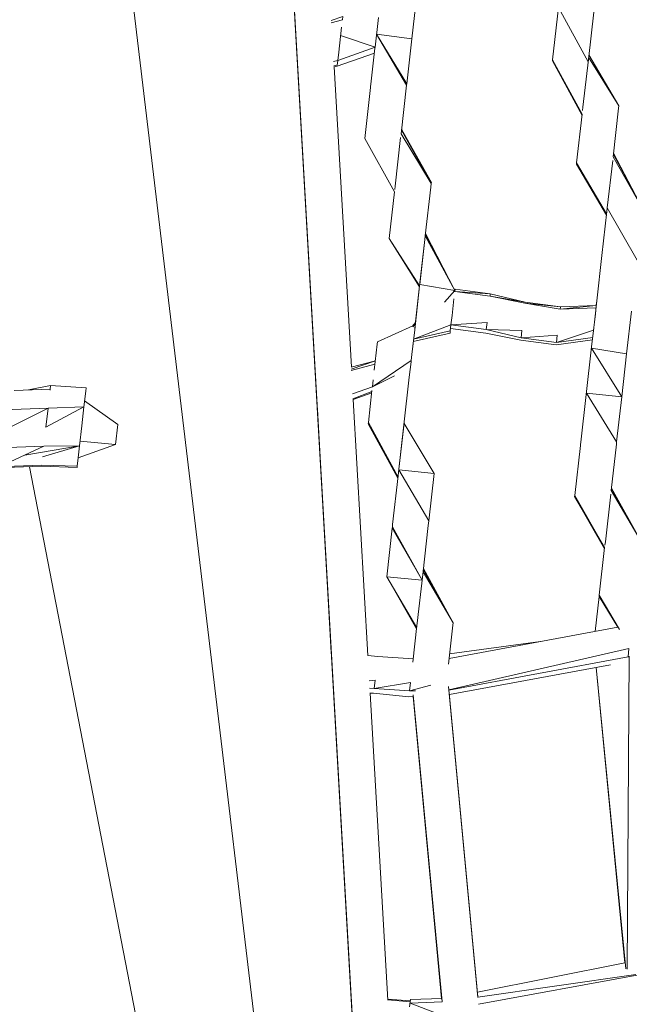
# Model space of a CAD drawing. Units: millimetres. Extents: x -14130 to 5275, y -10417 to -1333.
# Drawn here: x -8030 to -7771, y -5416 to -4997 of the extents above; entities that cross this region are included whole.
import ezdxf

# ---------------------------------------------------------------- set-up
doc = ezdxf.new("R2010")
doc.units = ezdxf.units.MM
doc.header["$MEASUREMENT"] = 0
doc.layers.add('МАФЫ НАШИ', color=7, linetype='Continuous', lineweight=25)

# ---------------------------------------------------------------- blocks, each defined once
blk = doc.blocks.new('рол78з9')
at = {"layer": 'МАФЫ НАШИ', "color": 7}
blk.add_open_spline([(16715.07, 7232.37), (16737.13, 6752.17), (16797.89, 5429.17), (19203.55, 5493.08), (20788.5, 5680.25), (21266.94, 4099.77), (22465.36, 4482.49), (22338.45, 3576.32), (24578.1, 3062.2), (26095.69, 3836.33), (27185.55, 5066.64), (28215.97, 5245.57), (29448.31, 5348.81), (29190.21, 4486.32), (28477.82, 4288.39), (28466.2, 3101.97), (28979.09, 1932.76), (30531.73, 1694), (32260.93, 1516.54), (33970.41, 2197.2), (35204.45, 3570.8), (35729.15, 5026.72), (36117.41, 6229.35), (36075.71, 7076.1), (36034.25, 7812.04), (36042.61, 8544.52), (35386.53, 9227.57), (34718.87, 9786.87), (33707.28, 10178.52), (32550.57, 9885.76), (31796.03, 9016.91), (30527.27, 8729.11), (29532.19, 9544.37), (28474.26, 9269.92), (27639.54, 8993.82), (27062.86, 9750.3), (26205.84, 9579.25), (25487.82, 10078.14), (24758.98, 10045.15), (23975.15, 10676.27), (22799.52, 10626.81), (21681.79, 10372.57), (20629.57, 10058.47), (20580.63, 8942.99), (19796.42, 8990.06), (19139.47, 8894.79), (17854.04, 8730.1), (17151.13, 8342.94), (16679.76, 7810.83), (16704.53, 7405.15), (16715.07, 7232.37)], degree=3, knots=[0, 0, 0, 0, 1234.060417, 3399.943514, 4334.473321, 5961.890936, 6618.580581, 7687.869293, 9079.663709, 11003.699836, 12591.641002, 13702.42258, 14682.160108, 15019.725031, 15856.797652, 16613.034969, 17999.442725, 19287.543075, 21296.221023, 23373.368453, 24784.682224, 26711.145586, 27781.618915, 28326.917057, 29128.141993, 29948.049293, 30285.292296, 31661.341015, 32554.308735, 33515.384124, 35151.433671, 35845.181617, 37338.88674, 38559.347423, 39144.780645, 39812.590964, 40994.916969, 41475.317467, 42605.06607, 43056.368835, 44439.208181, 45962.248804, 46768.315044, 47682.013992, 48400.56647, 48788.33227, 49802.168157, 50607.568155, 51255.580659, 51736.361192, 51736.361192, 51736.361192, 51736.361192], dxfattribs=at)
at = {"layer": 'МАФЫ НАШИ', "color": 7, "lineweight": 15}
for points in [[(22716.7, 8063.58), (22716.7, 8063.58), (22941.17, 6183.42), (22941.17, 6183.42)], [(22958.14, 6188.04), (22958.14, 6188.04), (22866.69, 7778.88), (22866.69, 7778.88)], [(22902.63, 7154.58), (22902.63, 7154.58), (22938.51, 6529.78), (22938.51, 6529.78)], [(22938.57, 6530.29), (22938.57, 6530.29), (22902.63, 7154.58), (22902.63, 7154.58)], [(22960.93, 6997.02), (22960.93, 6997.02), (22963.04, 7015.73), (22963.04, 7015.73)], [(23023.33, 7010.32), (23023.33, 7010.32), (23020.82, 6988.11), (23020.82, 6988.11)], [(23023.33, 7010.36), (23023.33, 7010.36), (23035.94, 6987.15), (23035.94, 6987.15)], [(23038.34, 7008.38), (23038.34, 7008.38), (23036.05, 6988.15), (23036.05, 6988.15)], [(22926.59, 7004.78), (22926.59, 7004.78), (22931.55, 7006.54), (22931.55, 7006.54)], [(22931.38, 7005.02), (22931.38, 7005.02), (22926.63, 7003.78), (22926.63, 7003.78)], [(22931.38, 7005.02), (22931.38, 7005.02), (22931.55, 7006.54), (22931.55, 7006.54)], [(22945.3, 6993.44), (22945.3, 6993.44), (22946.73, 7006.07), (22946.73, 7006.07)], [(22911.4, 7001.99), (22911.4, 7001.99), (22911.35, 7001.99), (22911.35, 7001.99)], [(22911.37, 7001.55), (22911.37, 7001.55), (22911.43, 7001.57), (22911.43, 7001.57)], [(22911.48, 7000.5), (22911.48, 7000.5), (22911.43, 7000.49), (22911.43, 7000.49)], [(22929.84, 6991.36), (22929.84, 6991.36), (22931.04, 7001.98), (22931.04, 7001.98)], [(22945.3, 6993.44), (22945.3, 6993.44), (22930.64, 6998.44), (22930.64, 6998.44)], [(22958.75, 6977.8), (22958.75, 6977.8), (22945.93, 6999), (22945.93, 6999)], [(22960.93, 6997.02), (22960.93, 6997.02), (22945.93, 6999), (22945.93, 6999)], [(22958.69, 6977.29), (22958.69, 6977.29), (22945.93, 6999), (22945.93, 6999)], [(22958.75, 6977.8), (22958.75, 6977.8), (22960.93, 6997.02), (22960.93, 6997.02)], [(22929.44, 6987.82), (22929.44, 6987.82), (22945.3, 6993.44), (22945.3, 6993.44)], [(22945.25, 6992.98), (22945.25, 6992.98), (22943.53, 6977.75), (22943.53, 6977.75)], [(22945.25, 6992.98), (22945.25, 6992.98), (22945.3, 6993.44), (22945.3, 6993.44)], [(22927.56, 6987.28), (22927.56, 6987.28), (22929.44, 6987.82), (22929.44, 6987.82)], [(22929.15, 6985.29), (22929.15, 6985.29), (22945.01, 6990.9), (22945.01, 6990.9)], [(22929.21, 6985.8), (22929.21, 6985.8), (22929.44, 6987.82), (22929.44, 6987.82)], [(22929.44, 6987.82), (22929.44, 6987.82), (22929.84, 6991.36), (22929.84, 6991.36)], [(23020.82, 6988.11), (23020.82, 6988.11), (23020.76, 6987.6), (23020.76, 6987.6)], [(23020.76, 6987.6), (23020.76, 6987.6), (23033.36, 6964.38), (23033.36, 6964.38)], [(23020.76, 6987.6), (23020.76, 6987.6), (23033.42, 6964.89), (23033.42, 6964.89)], [(23020.82, 6988.11), (23020.82, 6988.11), (23033.42, 6964.89), (23033.42, 6964.89)], [(23036.05, 6988.15), (23036.05, 6988.15), (23033.76, 6967.92), (23033.76, 6967.92)], [(23049.04, 6968.47), (23049.04, 6968.47), (23036.17, 6989.17), (23036.17, 6989.17)], [(23049.04, 6968.47), (23049.04, 6968.47), (23036.28, 6990.18), (23036.28, 6990.18)], [(22912.28, 6985.63), (22912.28, 6985.63), (22912.33, 6985.64), (22912.33, 6985.64)], [(22912.41, 6983.34), (22912.41, 6983.34), (22912.47, 6983.34), (22912.47, 6983.34)], [(22927.69, 6985.55), (22927.69, 6985.55), (22929.21, 6985.8), (22929.21, 6985.8)], [(22927.76, 6985.07), (22927.76, 6985.07), (22929.15, 6985.29), (22929.15, 6985.29)], [(22927.86, 6985.07), (22927.86, 6985.07), (22935.2, 6857.28), (22935.2, 6857.28)], [(22912.45, 6982.85), (22912.45, 6982.85), (22912.49, 6982.84), (22912.49, 6982.84)], [(22943.36, 6976.23), (22943.36, 6976.23), (22940.9, 6954.49), (22940.9, 6954.49)], [(22943.41, 6976.74), (22943.41, 6976.74), (22943.36, 6976.23), (22943.36, 6976.23)], [(22943.53, 6977.75), (22943.53, 6977.75), (22943.41, 6976.74), (22943.41, 6976.74)], [(22958.69, 6977.29), (22958.69, 6977.29), (22956.35, 6956.55), (22956.35, 6956.55)], [(22958.69, 6977.29), (22958.69, 6977.29), (22958.75, 6977.8), (22958.75, 6977.8)], [(23033.76, 6967.92), (23033.76, 6967.92), (23033.59, 6966.41), (23033.59, 6966.41)], [(23048.93, 6967.47), (23048.93, 6967.47), (23046.58, 6946.73), (23046.58, 6946.73)], [(23048.93, 6967.47), (23048.93, 6967.47), (23049.04, 6968.47), (23049.04, 6968.47)], [(23033.42, 6964.89), (23033.42, 6964.89), (23031.07, 6944.15), (23031.07, 6944.15)], [(22969.24, 6935.87), (22969.24, 6935.87), (22956.52, 6958.08), (22956.52, 6958.08)], [(22969.18, 6935.36), (22969.18, 6935.36), (22956.52, 6958.08), (22956.52, 6958.08)], [(22969.24, 6935.87), (22969.24, 6935.87), (22956.58, 6958.59), (22956.58, 6958.59)], [(22940.9, 6954.49), (22940.9, 6954.49), (22953.55, 6931.78), (22953.55, 6931.78)], [(22956.18, 6955.04), (22956.18, 6955.04), (22953.83, 6934.31), (22953.83, 6934.31)], [(22969.18, 6935.36), (22969.18, 6935.36), (22956.35, 6956.55), (22956.35, 6956.55)], [(23059.3, 6924.53), (23059.3, 6924.53), (23046.58, 6946.73), (23046.58, 6946.73)], [(23059.3, 6924.53), (23059.3, 6924.53), (23046.7, 6947.74), (23046.7, 6947.74)], [(23059.3, 6924.53), (23059.3, 6924.53), (23046.76, 6948.24), (23046.76, 6948.24)], [(23031.07, 6944.15), (23031.07, 6944.15), (23031.01, 6943.64), (23031.01, 6943.64)], [(23031.01, 6943.64), (23031.01, 6943.64), (23043.78, 6921.94), (23043.78, 6921.94)], [(23031.01, 6943.64), (23031.01, 6943.64), (23043.84, 6922.45), (23043.84, 6922.45)], [(23031.07, 6944.15), (23031.07, 6944.15), (23043.84, 6922.45), (23043.84, 6922.45)], [(23046.41, 6945.21), (23046.41, 6945.21), (23044.12, 6924.98), (23044.12, 6924.98)], [(22953.83, 6934.31), (22953.83, 6934.31), (22953.66, 6932.78), (22953.66, 6932.78)], [(22969.01, 6933.84), (22969.01, 6933.84), (22966.66, 6913.1), (22966.66, 6913.1)], [(22969.01, 6933.84), (22969.01, 6933.84), (22969.18, 6935.36), (22969.18, 6935.36)], [(22969.18, 6935.36), (22969.18, 6935.36), (22969.24, 6935.87), (22969.24, 6935.87)], [(22953.55, 6931.78), (22953.55, 6931.78), (22951.31, 6912.05), (22951.31, 6912.05)], [(23044.12, 6924.98), (23044.12, 6924.98), (23043.95, 6923.47), (23043.95, 6923.47)], [(23044.12, 6924.98), (23044.12, 6924.98), (23056.84, 6902.77), (23056.84, 6902.77)], [(23043.95, 6923.47), (23043.95, 6923.47), (23041.83, 6904.75), (23041.83, 6904.75)], [(22964.26, 6891.87), (22964.26, 6891.87), (22951.31, 6912.05), (22951.31, 6912.05)], [(22951.31, 6912.05), (22951.31, 6912.05), (22964.2, 6891.36), (22964.2, 6891.36)], [(22966.66, 6913.1), (22966.66, 6913.1), (22966.49, 6911.59), (22966.49, 6911.59)], [(22979.26, 6889.9), (22979.26, 6889.9), (22966.66, 6913.1), (22966.66, 6913.1)], [(22979.26, 6889.9), (22979.26, 6889.9), (22966.72, 6913.61), (22966.72, 6913.61)], [(22966.78, 6914.12), (22966.78, 6914.12), (22979.26, 6889.9), (22979.26, 6889.9)], [(22966.49, 6911.59), (22966.49, 6911.59), (22964.26, 6891.87), (22964.26, 6891.87)], [(22964.32, 6892.38), (22964.32, 6892.38), (22966.49, 6911.59), (22966.49, 6911.59)], [(23039.65, 6885.44), (23039.65, 6885.44), (23041.83, 6904.75), (23041.83, 6904.75)], [(22964.26, 6891.87), (22964.26, 6891.87), (22962.14, 6873.15), (22962.14, 6873.15)], [(22962.38, 6875.27), (22962.38, 6875.27), (22964.26, 6891.87), (22964.26, 6891.87)], [(22964.32, 6892.38), (22964.32, 6892.38), (22964.26, 6891.87), (22964.26, 6891.87)], [(22979.26, 6889.9), (22979.26, 6889.9), (22964.32, 6892.38), (22964.32, 6892.38)], [(22974.79, 6884.84), (22974.79, 6884.84), (22979.26, 6889.9), (22979.26, 6889.9)], [(22976.04, 6886.09), (22976.04, 6886.09), (22979.26, 6889.9), (22979.26, 6889.9)], [(22979.2, 6889.39), (22979.2, 6889.39), (22978.78, 6889.34), (22978.78, 6889.34)], [(22979.31, 6890.4), (22979.31, 6890.4), (22979.02, 6890.37), (22979.02, 6890.37)], [(22979.02, 6890.35), (22979.02, 6890.35), (22979.31, 6890.4), (22979.31, 6890.4)], [(22979.2, 6889.39), (22979.2, 6889.39), (22979.31, 6890.4), (22979.31, 6890.4)], [(22994.2, 6887.41), (22994.2, 6887.41), (22979.2, 6889.39), (22979.2, 6889.39)], [(22979.2, 6889.39), (22979.2, 6889.39), (22994.32, 6888.43), (22994.32, 6888.43)], [(22994.32, 6888.43), (22994.32, 6888.43), (22979.31, 6890.4), (22979.31, 6890.4)], [(22994.2, 6887.41), (22994.2, 6887.41), (22994.32, 6888.43), (22994.32, 6888.43)], [(23009.09, 6884.42), (23009.09, 6884.42), (22994.2, 6887.41), (22994.2, 6887.41)], [(22994.2, 6887.41), (22994.2, 6887.41), (23009.14, 6884.93), (23009.14, 6884.93)], [(23009.14, 6884.93), (23009.14, 6884.93), (22994.32, 6888.43), (22994.32, 6888.43)], [(22978.05, 6879.27), (22978.05, 6879.27), (22978.86, 6886.35), (22978.86, 6886.35)], [(23009.09, 6884.42), (23009.09, 6884.42), (23009.14, 6884.93), (23009.14, 6884.93)], [(23024.03, 6881.94), (23024.03, 6881.94), (23009.09, 6884.42), (23009.09, 6884.42)], [(23009.09, 6884.42), (23009.09, 6884.42), (23024.15, 6882.95), (23024.15, 6882.95)], [(23024.15, 6882.95), (23024.15, 6882.95), (23009.14, 6884.93), (23009.14, 6884.93)], [(23024.03, 6881.94), (23024.03, 6881.94), (23039.43, 6883.51), (23039.43, 6883.51)], [(23024.03, 6881.94), (23024.03, 6881.94), (23024.15, 6882.95), (23024.15, 6882.95)], [(23039.43, 6883.51), (23039.43, 6883.51), (23024.15, 6882.95), (23024.15, 6882.95)], [(23038.63, 6876.43), (23038.63, 6876.43), (23039.65, 6885.44), (23039.65, 6885.44)], [(23039.59, 6884.89), (23039.59, 6884.89), (23039.03, 6879.96), (23039.03, 6879.96)], [(22977.6, 6875.23), (22977.6, 6875.23), (22978.05, 6879.27), (22978.05, 6879.27)], [(23039.32, 6882.5), (23039.32, 6882.5), (23024.03, 6881.94), (23024.03, 6881.94)], [(23038.63, 6876.43), (23038.63, 6876.43), (23039.03, 6879.96), (23039.03, 6879.96)], [(23052.32, 6862.82), (23052.32, 6862.82), (23054.38, 6881.02), (23054.38, 6881.02)], [(22961.42, 6874.75), (22961.42, 6874.75), (22946.33, 6868.04), (22946.33, 6868.04)], [(22961.18, 6874.65), (22961.18, 6874.65), (22962.49, 6876.19), (22962.49, 6876.19)], [(22962.43, 6875.68), (22962.43, 6875.68), (22961.31, 6874.38), (22961.31, 6874.38)], [(22961.68, 6869.1), (22961.68, 6869.1), (22977.6, 6875.23), (22977.6, 6875.23)], [(22977.31, 6872.7), (22977.31, 6872.7), (22977.6, 6875.23), (22977.6, 6875.23)], [(22977.6, 6875.23), (22977.6, 6875.23), (22992.95, 6876.29), (22992.95, 6876.29)], [(22977.6, 6875.23), (22977.6, 6875.23), (22992.6, 6873.25), (22992.6, 6873.25)], [(22992.6, 6873.25), (22992.6, 6873.25), (22992.95, 6876.29), (22992.95, 6876.29)], [(23038.23, 6872.89), (23038.23, 6872.89), (23038.63, 6876.43), (23038.63, 6876.43)], [(22962.14, 6873.15), (22962.14, 6873.15), (22960.94, 6862.54), (22960.94, 6862.54)], [(22961.36, 6866.23), (22961.36, 6866.23), (22962.14, 6873.15), (22962.14, 6873.15)], [(22961.57, 6868.1), (22961.57, 6868.1), (22977.2, 6871.69), (22977.2, 6871.69)], [(22961.68, 6869.1), (22961.68, 6869.1), (22977.31, 6872.7), (22977.31, 6872.7)], [(22962.14, 6873.15), (22962.14, 6873.15), (22962.26, 6874.17), (22962.26, 6874.17)], [(22962.23, 6873.92), (22962.23, 6873.92), (22962.26, 6874.17), (22962.26, 6874.17)], [(22977.2, 6871.69), (22977.2, 6871.69), (22977.31, 6872.7), (22977.31, 6872.7)], [(22977.42, 6873.71), (22977.42, 6873.71), (22992.43, 6871.73), (22992.43, 6871.73)], [(22992.43, 6871.73), (22992.43, 6871.73), (23007.31, 6868.75), (23007.31, 6868.75)], [(22992.6, 6873.25), (22992.6, 6873.25), (23007.77, 6872.79), (23007.77, 6872.79)], [(22992.6, 6873.25), (22992.6, 6873.25), (23007.43, 6869.75), (23007.43, 6869.75)], [(23007.43, 6869.75), (23007.43, 6869.75), (23007.77, 6872.79), (23007.77, 6872.79)], [(23007.43, 6869.75), (23007.43, 6869.75), (23022.78, 6870.81), (23022.78, 6870.81)], [(23022.43, 6867.78), (23022.43, 6867.78), (23038.23, 6872.89), (23038.23, 6872.89)], [(23022.43, 6867.78), (23022.43, 6867.78), (23022.78, 6870.81), (23022.78, 6870.81)], [(23038.35, 6873.92), (23038.35, 6873.92), (23037.43, 6865.8), (23037.43, 6865.8)], [(22944.96, 6855.91), (22944.96, 6855.91), (22946.22, 6867.04), (22946.22, 6867.04)], [(22946.22, 6867.04), (22946.22, 6867.04), (22946.33, 6868.04), (22946.33, 6868.04)], [(23007.31, 6868.75), (23007.31, 6868.75), (23022.32, 6866.77), (23022.32, 6866.77)], [(23007.43, 6869.75), (23007.43, 6869.75), (23022.43, 6867.78), (23022.43, 6867.78)], [(23022.32, 6866.77), (23022.32, 6866.77), (23037.77, 6868.84), (23037.77, 6868.84)], [(23022.43, 6867.78), (23022.43, 6867.78), (23037.89, 6869.85), (23037.89, 6869.85)], [(22960.65, 6860.01), (22960.65, 6860.01), (22960.94, 6862.54), (22960.94, 6862.54)], [(23037.43, 6865.8), (23037.43, 6865.8), (23035.14, 6845.57), (23035.14, 6845.57)], [(23035.14, 6845.57), (23035.14, 6845.57), (23037.43, 6865.8), (23037.43, 6865.8)], [(23050.26, 6844.61), (23050.26, 6844.61), (23037.37, 6865.3), (23037.37, 6865.3)], [(23052.32, 6862.82), (23052.32, 6862.82), (23037.37, 6865.3), (23037.37, 6865.3)], [(23050.26, 6844.61), (23050.26, 6844.61), (23052.32, 6862.82), (23052.32, 6862.82)], [(22945.42, 6859.95), (22945.42, 6859.95), (22935.11, 6857.26), (22935.11, 6857.26)], [(22935.15, 6856.32), (22935.15, 6856.32), (22945.42, 6859.95), (22945.42, 6859.95)], [(22945.25, 6858.44), (22945.25, 6858.44), (22935.16, 6855.81), (22935.16, 6855.81)], [(22944.16, 6848.83), (22944.16, 6848.83), (22960.65, 6860.01), (22960.65, 6860.01)], [(22960.59, 6859.45), (22960.59, 6859.45), (22959.85, 6852.92), (22959.85, 6852.92)], [(22960.59, 6859.45), (22960.59, 6859.45), (22960.65, 6860.01), (22960.65, 6860.01)], [(22919.85, 6854.86), (22919.85, 6854.86), (22919.8, 6854.86), (22919.8, 6854.86)], [(22919.87, 6853.59), (22919.87, 6853.59), (22919.91, 6853.61), (22919.91, 6853.61)], [(22944.16, 6848.83), (22944.16, 6848.83), (22953.53, 6853.56), (22953.53, 6853.56)], [(22797.82, 6847.56), (22797.82, 6847.56), (22807.21, 6849.41), (22807.21, 6849.41)], [(22807.04, 6847.89), (22807.04, 6847.89), (22807.21, 6849.41), (22807.21, 6849.41)], [(22807.21, 6849.41), (22807.21, 6849.41), (22807.04, 6847.89), (22807.04, 6847.89)], [(22807.21, 6849.41), (22807.21, 6849.41), (22822.32, 6848.44), (22822.32, 6848.44)], [(22919.95, 6853.06), (22919.95, 6853.06), (22919.91, 6853.05), (22919.91, 6853.05)], [(22944.16, 6848.83), (22944.16, 6848.83), (22944.5, 6851.86), (22944.5, 6851.86)], [(22959.85, 6852.92), (22959.85, 6852.92), (22957.56, 6832.69), (22957.56, 6832.69)], [(22957.56, 6832.69), (22957.56, 6832.69), (22959.85, 6852.92), (22959.85, 6852.92)], [(22791.75, 6847.34), (22791.75, 6847.34), (22807.04, 6847.89), (22807.04, 6847.89)], [(22807.04, 6847.89), (22807.04, 6847.89), (22806.98, 6847.39), (22806.98, 6847.39)], [(22822.15, 6846.93), (22822.15, 6846.93), (22821.41, 6840.35), (22821.41, 6840.35)], [(22822.32, 6848.44), (22822.32, 6848.44), (22822.15, 6846.93), (22822.15, 6846.93)], [(22935.74, 6845.85), (22935.74, 6845.85), (22944.16, 6848.83), (22944.16, 6848.83)], [(22943.93, 6846.81), (22943.93, 6846.81), (22935.89, 6843.72), (22935.89, 6843.72)], [(22935.95, 6843.5), (22935.95, 6843.5), (22943.87, 6846.3), (22943.87, 6846.3)], [(22943.98, 6847.26), (22943.98, 6847.26), (22942.44, 6833.65), (22942.44, 6833.65)], [(23035.14, 6845.57), (23035.14, 6845.57), (23032.85, 6825.34), (23032.85, 6825.34)], [(23048.09, 6825.39), (23048.09, 6825.39), (23035.2, 6846.08), (23035.2, 6846.08)], [(23035.2, 6846.08), (23035.2, 6846.08), (23050.26, 6844.61), (23050.26, 6844.61)], [(22835.78, 6832.82), (22835.78, 6832.82), (22821.69, 6842.88), (22821.69, 6842.88)], [(22920.61, 6840.74), (22920.61, 6840.74), (22920.66, 6840.75), (22920.66, 6840.75)], [(22935.99, 6843.51), (22935.99, 6843.51), (22942.25, 6734.47), (22942.25, 6734.47)], [(23048.09, 6825.39), (23048.09, 6825.39), (23050.26, 6844.61), (23050.26, 6844.61)], [(22806.12, 6839.8), (22806.12, 6839.8), (22789.97, 6831.67), (22789.97, 6831.67)], [(22806.12, 6839.8), (22806.12, 6839.8), (22790.83, 6839.25), (22790.83, 6839.25)], [(22821.41, 6840.35), (22821.41, 6840.35), (22805.21, 6831.71), (22805.21, 6831.71)], [(22805.21, 6831.71), (22805.21, 6831.71), (22806.12, 6839.8), (22806.12, 6839.8)], [(22821.41, 6840.35), (22821.41, 6840.35), (22806.12, 6839.8), (22806.12, 6839.8)], [(22820.49, 6832.26), (22820.49, 6832.26), (22821.41, 6840.35), (22821.41, 6840.35)], [(22920.69, 6839.47), (22920.69, 6839.47), (22920.73, 6839.48), (22920.73, 6839.48)], [(22920.7, 6839.24), (22920.7, 6839.24), (22920.74, 6839.25), (22920.74, 6839.25)], [(22926.66, 6735.67), (22926.66, 6735.67), (22920.74, 6839.25), (22920.74, 6839.25)], [(22835.78, 6832.82), (22835.78, 6832.82), (22834.81, 6824.22), (22834.81, 6824.22)], [(22942.44, 6833.65), (22942.44, 6833.65), (22942.39, 6833.15), (22942.39, 6833.15)], [(22942.39, 6833.15), (22942.39, 6833.15), (22954.99, 6809.94), (22954.99, 6809.94)], [(22942.39, 6833.15), (22942.39, 6833.15), (22955.05, 6810.43), (22955.05, 6810.43)], [(22942.44, 6833.65), (22942.44, 6833.65), (22955.05, 6810.43), (22955.05, 6810.43)], [(22957.56, 6832.69), (22957.56, 6832.69), (22955.28, 6812.46), (22955.28, 6812.46)], [(22957.56, 6832.69), (22957.56, 6832.69), (22957.51, 6832.19), (22957.51, 6832.19)], [(22970.44, 6812), (22970.44, 6812), (22957.62, 6833.2), (22957.62, 6833.2)], [(22820.49, 6832.26), (22820.49, 6832.26), (22819.52, 6823.67), (22819.52, 6823.67)], [(22955.28, 6812.46), (22955.28, 6812.46), (22957.51, 6832.19), (22957.51, 6832.19)], [(22818.95, 6818.61), (22818.95, 6818.61), (22834.81, 6824.22), (22834.81, 6824.22)], [(22819.75, 6825.69), (22819.75, 6825.69), (22834.81, 6824.22), (22834.81, 6824.22)], [(23032.74, 6824.33), (23032.74, 6824.33), (23032.68, 6823.82), (23032.68, 6823.82)], [(23032.85, 6825.34), (23032.85, 6825.34), (23032.74, 6824.33), (23032.74, 6824.33)], [(23047.97, 6824.38), (23047.97, 6824.38), (23045.74, 6804.65), (23045.74, 6804.65)], [(23047.97, 6824.38), (23047.97, 6824.38), (23048.09, 6825.39), (23048.09, 6825.39)], [(22788.2, 6815.99), (22788.2, 6815.99), (22804.29, 6823.62), (22804.29, 6823.62)], [(22789, 6823.06), (22789, 6823.06), (22804.29, 6823.62), (22804.29, 6823.62)], [(22796.24, 6819.81), (22796.24, 6819.81), (22819.52, 6823.67), (22819.52, 6823.67)], [(22803.78, 6819.07), (22803.78, 6819.07), (22819.52, 6823.67), (22819.52, 6823.67)], [(22804.29, 6823.62), (22804.29, 6823.62), (22819.52, 6823.67), (22819.52, 6823.67)], [(22818.95, 6818.61), (22818.95, 6818.61), (22819.52, 6823.67), (22819.52, 6823.67)], [(23032.68, 6823.82), (23032.68, 6823.82), (23030.28, 6802.59), (23030.28, 6802.59)], [(22818.95, 6818.61), (22818.95, 6818.61), (22818.55, 6815.07), (22818.55, 6815.07)], [(22788.03, 6814.46), (22788.03, 6814.46), (22803.32, 6815.03), (22803.32, 6815.03)], [(22803.38, 6815.52), (22803.38, 6815.52), (22788.08, 6814.97), (22788.08, 6814.97)], [(22798.17, 6814.84), (22798.17, 6814.84), (22921.51, 6178.06), (22921.51, 6178.06)], [(22803.32, 6815.03), (22803.32, 6815.03), (22818.49, 6814.56), (22818.49, 6814.56)], [(22818.55, 6815.07), (22818.55, 6815.07), (22803.38, 6815.52), (22803.38, 6815.52)], [(22818.49, 6814.56), (22818.49, 6814.56), (22818.55, 6815.07), (22818.55, 6815.07)], [(22955.28, 6812.46), (22955.28, 6812.46), (22955.1, 6810.94), (22955.1, 6810.94)], [(22968.15, 6791.77), (22968.15, 6791.77), (22955.39, 6813.47), (22955.39, 6813.47)], [(22955.39, 6813.47), (22955.39, 6813.47), (22970.44, 6812), (22970.44, 6812)], [(22968.15, 6791.77), (22968.15, 6791.77), (22970.44, 6812), (22970.44, 6812)], [(22955.1, 6810.94), (22955.1, 6810.94), (22952.76, 6790.2), (22952.76, 6790.2)], [(23045.57, 6803.14), (23045.57, 6803.14), (23043.28, 6782.91), (23043.28, 6782.91)], [(23058.5, 6782.95), (23058.5, 6782.95), (23045.74, 6804.65), (23045.74, 6804.65)], [(23058.5, 6782.95), (23058.5, 6782.95), (23045.8, 6805.16), (23045.8, 6805.16)], [(23058.5, 6782.95), (23058.5, 6782.95), (23045.85, 6805.67), (23045.85, 6805.67)], [(23030.28, 6802.59), (23030.28, 6802.59), (23030.22, 6802.08), (23030.22, 6802.08)], [(23030.22, 6802.08), (23030.22, 6802.08), (23042.94, 6779.87), (23042.94, 6779.87)], [(23030.22, 6802.08), (23030.22, 6802.08), (23042.99, 6780.38), (23042.99, 6780.38)], [(23030.28, 6802.59), (23030.28, 6802.59), (23042.99, 6780.38), (23042.99, 6780.38)], [(22968.04, 6790.76), (22968.04, 6790.76), (22967.93, 6789.75), (22967.93, 6789.75)], [(22968.04, 6790.76), (22968.04, 6790.76), (22968.15, 6791.77), (22968.15, 6791.77)], [(22952.59, 6788.69), (22952.59, 6788.69), (22950.24, 6767.95), (22950.24, 6767.95)], [(22952.64, 6789.2), (22952.64, 6789.2), (22952.59, 6788.69), (22952.59, 6788.69)], [(22952.59, 6788.69), (22952.59, 6788.69), (22965.29, 6766.49), (22965.29, 6766.49)], [(22952.76, 6790.2), (22952.76, 6790.2), (22952.64, 6789.2), (22952.64, 6789.2)], [(22952.64, 6789.2), (22952.64, 6789.2), (22965.29, 6766.49), (22965.29, 6766.49)], [(22967.93, 6789.75), (22967.93, 6789.75), (22965.58, 6769.01), (22965.58, 6769.01)], [(23043.28, 6782.91), (23043.28, 6782.91), (23043.11, 6781.39), (23043.11, 6781.39)], [(23042.99, 6780.38), (23042.99, 6780.38), (23040.7, 6760.14), (23040.7, 6760.14)], [(22978.47, 6748.32), (22978.47, 6748.32), (22965.69, 6770.02), (22965.69, 6770.02)], [(22978.47, 6748.32), (22978.47, 6748.32), (22965.81, 6771.03), (22965.81, 6771.03)], [(22978.47, 6748.32), (22978.47, 6748.32), (22965.87, 6771.54), (22965.87, 6771.54)], [(22950.24, 6767.95), (22950.24, 6767.95), (22962.95, 6745.75), (22962.95, 6745.75)], [(22965.29, 6766.49), (22965.29, 6766.49), (22950.24, 6767.95), (22950.24, 6767.95)], [(22950.24, 6767.95), (22950.24, 6767.95), (22963, 6746.25), (22963, 6746.25)], [(22965.58, 6769.01), (22965.58, 6769.01), (22963.23, 6748.28), (22963.23, 6748.28)], [(23040.65, 6759.64), (23040.65, 6759.64), (23038.95, 6744.67), (23038.95, 6744.67)], [(23040.7, 6760.14), (23040.7, 6760.14), (23040.65, 6759.64), (23040.65, 6759.64)], [(23040.65, 6759.64), (23040.65, 6759.64), (23048.62, 6746.46), (23048.62, 6746.46)], [(23040.7, 6760.14), (23040.7, 6760.14), (23049.34, 6745.46), (23049.34, 6745.46)], [(22963.12, 6747.26), (22963.12, 6747.26), (22961.35, 6731.59), (22961.35, 6731.59)], [(22963.23, 6748.28), (22963.23, 6748.28), (22963.12, 6747.26), (22963.12, 6747.26)], [(22978.35, 6747.31), (22978.35, 6747.31), (22976.48, 6730.77), (22976.48, 6730.77)], [(23048.62, 6746.46), (23048.62, 6746.46), (22976.75, 6733.15), (22976.75, 6733.15)], [(22978.35, 6747.31), (22978.35, 6747.31), (22978.47, 6748.32), (22978.47, 6748.32)], [(23015.7, 6740.37), (23015.7, 6740.37), (22976.98, 6735.18), (22976.98, 6735.18)], [(22976.68, 6719.84), (22976.68, 6719.84), (23053.35, 6737.43), (23053.35, 6737.43)], [(23052.95, 6733.9), (23052.95, 6733.9), (23053.35, 6737.43), (23053.35, 6737.43)], [(22926.69, 6735.67), (22926.69, 6735.67), (22926.65, 6735.68), (22926.65, 6735.68)], [(22946.41, 6734.06), (22946.41, 6734.06), (22942.19, 6734.47), (22942.19, 6734.47)], [(22961.52, 6733.1), (22961.52, 6733.1), (22946.41, 6734.06), (22946.41, 6734.06)], [(23052.95, 6733.9), (23052.95, 6733.9), (22976.68, 6719.77), (22976.68, 6719.77)], [(23053.44, 6734.17), (23053.44, 6734.17), (23052.55, 6600.95), (23052.55, 6600.95)], [(23052.95, 6733.9), (23052.95, 6733.9), (23053.18, 6733.95), (23053.18, 6733.95)], [(22976.93, 6717.84), (22976.93, 6717.84), (23045.45, 6730.52), (23045.45, 6730.52)], [(23039.43, 6729.41), (23039.43, 6729.41), (23051.61, 6603.58), (23051.61, 6603.58)], [(23051.95, 6601.09), (23051.95, 6601.09), (23039.44, 6729.41), (23039.44, 6729.41)], [(22927.28, 6724.85), (22927.28, 6724.85), (22927.31, 6724.86), (22927.31, 6724.86)], [(22942.78, 6723.62), (22942.78, 6723.62), (22945.26, 6723.95), (22945.26, 6723.95)], [(22944.86, 6720.41), (22944.86, 6720.41), (22945.26, 6723.95), (22945.26, 6723.95)], [(22927.44, 6721.96), (22927.44, 6721.96), (22927.48, 6721.95), (22927.48, 6721.95)], [(22927.88, 6714.46), (22927.88, 6714.46), (22927.59, 6719.48), (22927.59, 6719.48)], [(22927.59, 6719.48), (22927.59, 6719.48), (22927.62, 6719.48), (22927.62, 6719.48)], [(22942.97, 6720.6), (22942.97, 6720.6), (22944.86, 6720.41), (22944.86, 6720.41)], [(22944.86, 6720.41), (22944.86, 6720.41), (22960.37, 6722.98), (22960.37, 6722.98)], [(22944.86, 6720.41), (22944.86, 6720.41), (22959.97, 6719.45), (22959.97, 6719.45)], [(22959.97, 6719.45), (22959.97, 6719.45), (22960.37, 6722.98), (22960.37, 6722.98)], [(22959.97, 6719.45), (22959.97, 6719.45), (22968.98, 6721.8), (22968.98, 6721.8)], [(22959.97, 6719.45), (22959.97, 6719.45), (22962.56, 6719.46), (22962.56, 6719.46)], [(22989.04, 6588.87), (22989.04, 6588.87), (22976.5, 6721.31), (22976.5, 6721.31)], [(22943.12, 6718.48), (22943.12, 6718.48), (22944.63, 6718.39), (22944.63, 6718.39)], [(22943.17, 6718.49), (22943.17, 6718.49), (22950.68, 6587.74), (22950.68, 6587.74)], [(22944.63, 6718.39), (22944.63, 6718.39), (22959.69, 6716.91), (22959.69, 6716.91)], [(22959.69, 6716.91), (22959.69, 6716.91), (22961.53, 6716.98), (22961.53, 6716.98)], [(22961.47, 6716.98), (22961.47, 6716.98), (22973.62, 6588.47), (22973.62, 6588.47)], [(22973.84, 6587.14), (22973.84, 6587.14), (22961.48, 6716.98), (22961.48, 6716.98)], [(22961.5, 6717.71), (22961.5, 6717.71), (22973.86, 6587.06), (22973.86, 6587.06)], [(22989.01, 6589.12), (22989.01, 6589.12), (22976.86, 6718.55), (22976.86, 6718.55)], [(23051.63, 6603.59), (23051.63, 6603.59), (22988.83, 6591.16), (22988.83, 6591.16)], [(23056.33, 6598.73), (23056.33, 6598.73), (22989.02, 6588.99), (22989.02, 6588.99)], [(23057.48, 6598.5), (23057.48, 6598.5), (22989.24, 6586.07), (22989.24, 6586.07)], [(22935.16, 6588.25), (22935.16, 6588.25), (22935.13, 6588.25), (22935.13, 6588.25)], [(22935.26, 6586.4), (22935.26, 6586.4), (22935.23, 6586.39), (22935.23, 6586.39)], [(22960.27, 6587.49), (22960.27, 6587.49), (22950.66, 6588.1), (22950.66, 6588.1)], [(22960.21, 6586.98), (22960.21, 6586.98), (22950.67, 6587.91), (22950.67, 6587.91)], [(22960.21, 6586.98), (22960.21, 6586.98), (22959.99, 6584.96), (22959.99, 6584.96)], [(22973.88, 6586.97), (22973.88, 6586.97), (22960.16, 6586.47), (22960.16, 6586.47)], [(22974.75, 6580.96), (22974.75, 6580.96), (22960.16, 6586.47), (22960.16, 6586.47)], [(22960.33, 6588), (22960.33, 6588), (22960.21, 6586.98), (22960.21, 6586.98)], [(22960.33, 6588), (22960.33, 6588), (22960.22, 6587.02), (22960.22, 6587.02)], [(22973.64, 6588.48), (22973.64, 6588.48), (22960.33, 6588), (22960.33, 6588)]]:
    blk.add_open_spline(points, degree=3, dxfattribs=at)

msp = doc.modelspace()

# ---------------------------------------------------------------- block references
at = {"layer": 'МАФЫ НАШИ'}
msp.add_blockref('рол78з9', (-30824.33, -12002.13), dxfattribs=at)

doc.saveas('drawing.dxf')
